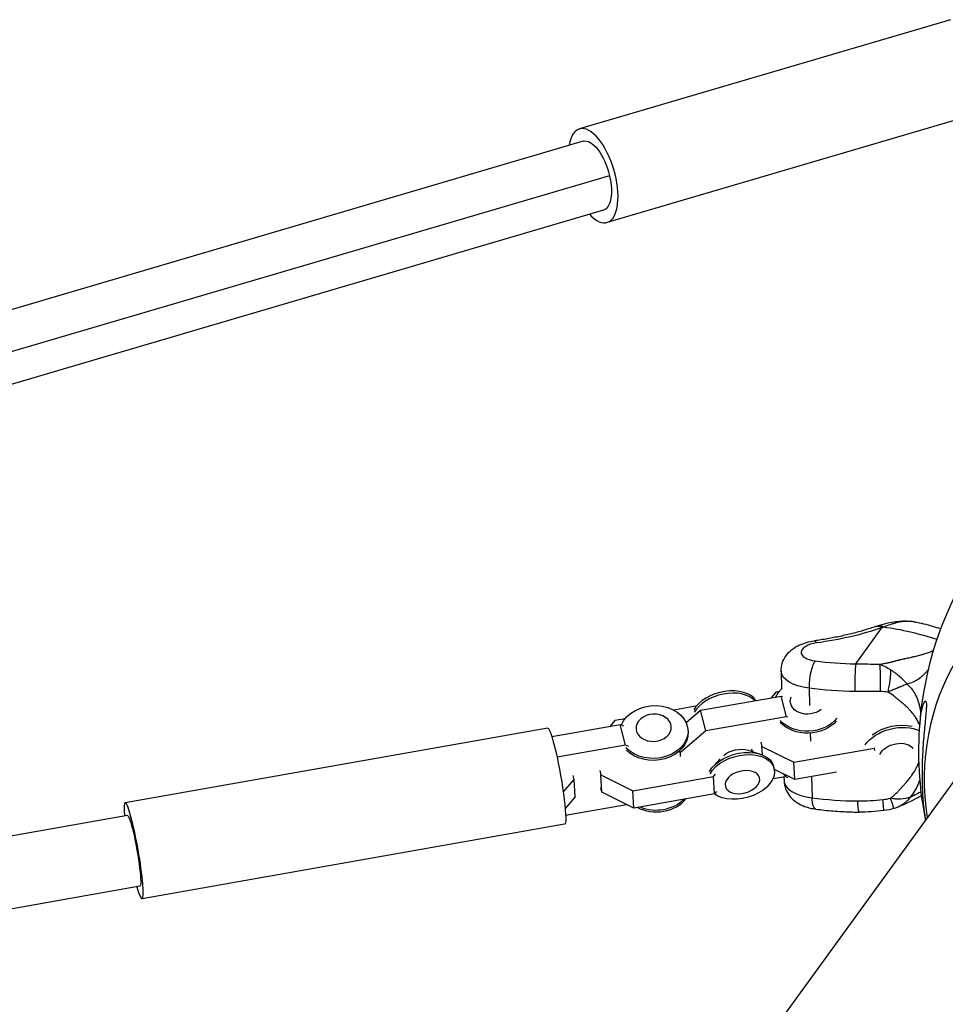
# Model space of a CAD drawing. Units: millimetres. Extents: x -5401 to 5375, y -5702 to 4984.
# Drawn here: x 1641 to 1912, y 2689 to 2977 of the extents above; entities that cross this region are included whole.
import ezdxf

# ---------------------------------------------------------------- set-up
doc = ezdxf.new("R2010")
doc.units = ezdxf.units.MM
doc.header["$LTSCALE"] = 20
doc.layers.add('2d', color=230, linetype='Continuous')

msp = doc.modelspace()

# ---------------------------------------------------------------- linework, layer by layer
at = {"layer": '2d'}
for p, q in [((1913.69, 2976.53), (1805.17, 2944.61)), ((1921.73, 2949.19), (1813.21, 2917.27)), ((1806.23, 2941.01), (1447.7, 2835.55)), ((1813.97, 2930.94), (1452.43, 2824.59)), ((1812.16, 2920.87), (1452.15, 2814.97)), ((1885.93, 2788.31), (1893.58, 2798.84)), ((1937.65, 2785.78), (1821.36, 2625.73)), ((1864.12, 2786.11), (1864.26, 2780.95)), ((1906.99, 2786.45), (1906.99, 2786.45)), ((1862.59, 2780.04), (1861.16, 2778.36)), ((1863.61, 2780.22), (1862.59, 2780.04)), ((1872.29, 2781.15), (1872.42, 2776.07)), ((1840.55, 2774.72), (1864.14, 2778.89)), ((1864.14, 2778.89), (1864.55, 2778.7)), ((1865.69, 2772.85), (1864.14, 2778.89)), ((1903.26, 2779.48), (1903.26, 2779.48)), ((1839.12, 2775.9), (1832.72, 2774.77)), ((1836.33, 2771.12), (1840.55, 2774.72)), ((1839.26, 2775.84), (1839.12, 2775.9)), ((1842.09, 2768.68), (1840.55, 2774.72)), ((1815.53, 2771.74), (1814.1, 2770.05)), ((1818.5, 2772.26), (1815.53, 2771.74)), ((1865.69, 2772.85), (1842.09, 2768.68)), ((1866.1, 2772.66), (1865.69, 2772.85)), ((1795.86, 2769.45), (1672.32, 2747.65)), ((1797.06, 2767.05), (1817.08, 2770.58)), ((1817.08, 2770.58), (1818.04, 2770.15)), ((1818.62, 2764.54), (1817.08, 2770.58)), ((1842.09, 2768.68), (1834.58, 2762.26)), ((1836.88, 2768.95), (1836.91, 2768.4)), ((1872.64, 2768.08), (1872.7, 2765.7)), ((1858.17, 2765.38), (1858.49, 2764.15)), ((1818.62, 2764.54), (1798.6, 2761.01)), ((1819.58, 2764.11), (1818.62, 2764.54)), ((1834.58, 2762.26), (1834.42, 2762.88)), ((1854.51, 2763.04), (1858.01, 2761.91)), ((1855.39, 2763.33), (1855.85, 2762.61)), ((1858.49, 2764.15), (1867.84, 2759.52)), ((1858.64, 2761.68), (1858.49, 2764.15)), ((1867.84, 2759.52), (1891.43, 2763.68)), ((1891.43, 2763.68), (1891.57, 2763.84)), ((1891.48, 2762.94), (1891.43, 2763.68)), ((1834.58, 2762.26), (1834.64, 2761.23)), ((1846.32, 2760.52), (1844.32, 2758.41)), ((1868.14, 2754.45), (1867.84, 2759.52)), ((1811.11, 2757.08), (1811.43, 2755.84)), ((1862.08, 2757.7), (1861.91, 2758.36)), ((1868.14, 2754.45), (1862.14, 2757.43)), ((1880.33, 2756.6), (1868.14, 2754.45)), ((1800.43, 2750.74), (1803.58, 2754.46)), ((1803.58, 2754.46), (1803.27, 2755.69)), ((1803.89, 2749.4), (1803.58, 2754.46)), ((1811.43, 2755.84), (1820.78, 2751.21)), ((1811.73, 2750.78), (1811.43, 2755.84)), ((1820.78, 2751.21), (1844.37, 2755.38)), ((1844.37, 2755.38), (1844.92, 2756.02)), ((1844.67, 2750.31), (1844.37, 2755.38)), ((1861.77, 2754.76), (1865.31, 2755.39)), ((1864.96, 2755.32), (1864.99, 2754.1)), ((1872.98, 2755.31), (1873.15, 2749.14)), ((1811.73, 2750.78), (1811.41, 2752.01)), ((1821.08, 2746.15), (1820.78, 2751.21)), ((1845.22, 2750.96), (1844.67, 2750.31)), ((1803.89, 2749.4), (1800.99, 2745.98)), ((1821.08, 2746.15), (1811.73, 2750.78)), ((1844.67, 2750.31), (1821.08, 2746.15)), ((1801.11, 2744.06), (1818.95, 2747.2)), ((1672.97, 2743.96), (1462.46, 2706.81)), ((1800.81, 2741.39), (1677.27, 2719.59)), ((1676.62, 2723.28), (1466.41, 2686.18))]:
    msp.add_line(p, q, dxfattribs=at)
at = {"layer": '2d', "extrusion": (0, 0, -1)}
for start, end in [(4.6085, 31.3089), (348.7923, 348.9016)]:
    msp.add_arc((-2007.22, 2762.71), 102.82, start, end, dxfattribs=at)
at = {"layer": '2d'}
for centre, major_axis, ratio, start_param, end_param in [((1809.19, 2930.94), (-4.02, 13.67), 0.440465, 2.399184, 7.025594), ((1893.73, 2793.51), (-1.96, 5.67), 0.505172, -0.557949, 0), ((1895.69, 2726.77), (-65.76, 47.78), 0.839256, -1.206566, -1.002485), ((1875.98, 2791.77), (6, 0.16), 0.456923, 1.809768, 4.374655), ((1874.63, 2789.06), (-0.82, 5.94), 0.210549, -0.486348, 0), ((1874.2, 2783.79), (0.79, 5.95), 0.294738, 0.498563, 2.06936), ((1888.89, 2809.54), (46.39, 1.25), 0.456923, 4.374655, 4.636224), ((1886.07, 2782.97), (0.05, 6), 0.067684, 0.475714, 1.522912), ((1991.47, 2741.02), (-73, 53.04), 0.839256, 0.071455, 0.685475), ((1886.07, 2782.97), (0.05, 6), 0.067684, 1.522912, 2.046511), ((1847.66, 2773.86), (9.65, 2.47), 0.627053, 0.218481, 2.608039), ((1847.83, 2773.2), (9.65, 2.47), 0.627053, 0.336472, 2.608039), ((1872.97, 2760.7), (9.95, 0.6), 0.773335, 3.702869, 3.883004), ((1876.98, 2754.42), (12, 0.32), 0.456923, 3.141593, 4.374655), ((1872.93, 2761.25), (9.95, 0.6), 0.773335, 3.920735, 3.927897), ((1674.79, 2733.62), (-2.48, 14.03), 0.093583, 2.399184, 7.025594), ((1827.87, 2752.74), (9.95, 0.6), 0.773335, 4.045914, 5.675161), ((1827.83, 2753.29), (9.95, 0.6), 0.773335, 4.149394, 5.571681), ((1889.9, 2772.19), (52.39, 1.41), 0.456923, 4.374655, 4.636224)]:
    msp.add_ellipse(centre, major_axis=major_axis, ratio=ratio, start_param=start_param, end_param=end_param, dxfattribs=at)
at = {"layer": '2d', "extrusion": (0, 0, -1)}
for centre, major_axis, ratio, start_param, end_param in [((1809.19, 2930.94), (-2.96, 10.07), 0.440465, 0, 1.699642), ((1809.19, 2930.94), (-2.96, 10.07), 0.440465, 1.699642, 3.141593), ((1860.07, 2819.76), (57.98, 1.56), 0.456923, 0.966815, 1.331825), ((1876.12, 2786.43), (12, 0.32), 0.456923, 1.90853, 3.141593), ((1872.03, 2776.32), (9.95, 0.6), 0.773335, 3.521532, 3.893892), ((1889.03, 2804.2), (52.39, 1.41), 0.456923, 1.646961, 1.90853), ((1871.96, 2777.57), (5.15, 0.31), 0.773335, 0.781694, 3.482562), ((1826.93, 2768.36), (9.95, 0.6), 0.773335, 3.48988, 8.863502), ((1872.03, 2776.32), (9.95, 0.6), 0.773335, 0.611405, 2.580317), ((1872.06, 2775.76), (9.95, 0.6), 0.773335, 0.652898, 2.580317), ((1897.36, 2763.85), (9.65, 2.47), 0.627053, 4.125883, 5.414779), ((1798.33, 2755.42), (-2.48, 14.03), 0.093583, 0, 3.141593), ((1826.96, 2767.8), (9.95, 0.6), 0.773335, 0, 2.580317), ((1897.53, 2763.19), (9.65, 2.47), 0.627053, 3.749669, 5.67665), ((1897.91, 2761.69), (5, 1.28), 0.627053, 3.552095, 6.095385), ((1852.26, 2755.89), (9.65, 2.47), 0.627053, 3.675146, 6.283185), ((1851.29, 2759.67), (5.41, 1.38), 0.627053, 4.061294, 5.500313), ((1852.43, 2755.23), (9.65, 2.47), 0.627053, 3.675146, 8.954152), ((1852.81, 2753.73), (5, 1.28), 0.627053, 3.141593, 9.424778), ((1875.07, 2751.78), (0.79, 5.95), 0.294738, 3.141593, 4.213826), ((1886.94, 2750.96), (0.05, 6), 0.067684, 4.083657, 4.236675), ((1886.94, 2750.96), (0.05, 6), 0.067684, 3.141593, 4.083657), ((1674.79, 2733.62), (-1.82, 10.34), 0.093583, 0, 3.141593)]:
    msp.add_ellipse(centre, major_axis=major_axis, ratio=ratio, start_param=start_param, end_param=end_param, dxfattribs=at)
msp.add_ellipse((1826.86, 2769.61), major_axis=(5.15, 0.31), ratio=0.773335, dxfattribs=at)
at = {"layer": '2d'}
for points, knots in [([(1892.23, 2799.34), (1895.08, 2800.34), (1897.95, 2800.92), (1901.58, 2800.78), (1902.43, 2800.68), (1903.27, 2800.5)], [0, 0, 0, 0, 1.012351, 1.012351, 1.324107, 1.324107, 1.324107, 1.324107]), ([(1902.81, 2800.59), (1902.28, 2800.67), (1901.73, 2800.71), (1901.09, 2800.71), (1901.02, 2800.7), (1900.89, 2800.7), (1900.69, 2800.69), (1900.22, 2800.67), (1899.81, 2800.62), (1898.97, 2800.51), (1898.39, 2800.4), (1897.75, 2800.25), (1897.72, 2800.24), (1897.65, 2800.22), (1897.54, 2800.19), (1897.28, 2800.12), (1896.76, 2799.98), (1896.31, 2799.84), (1895.38, 2799.52), (1894.74, 2799.28), (1894.09, 2799.01)], [0.8399462, 0.8399462, 0.8399462, 0.8399462, 0.8749601, 0.8749601, 0.8788676, 0.8788676, 0.8827751, 0.8905901, 0.9062201, 0.9062201, 0.93748, 0.93748, 0.9394338, 0.9394338, 0.9413875, 0.945295, 0.95311, 0.96874, 0.96874, 1, 1, 1, 1]), ([(1910.83, 2798.49), (1910.05, 2798.74), (1909.25, 2798.98), (1907.6, 2799.46), (1906.75, 2799.69), (1905.02, 2800.12), (1904.14, 2800.32), (1903.27, 2800.5)], [5.73108385, 5.73108385, 5.73108385, 5.73108385, 5.74095061, 5.74095061, 5.75140782, 5.75140782, 5.76186504, 5.76186504, 5.76186504, 5.76186504]), ([(1891.77, 2799.18), (1890.7, 2798.81), (1889.6, 2798.46), (1887.35, 2797.79), (1886.19, 2797.47), (1883.83, 2796.87), (1882.62, 2796.59), (1880.17, 2796.06), (1878.92, 2795.82), (1876.39, 2795.38), (1875.1, 2795.18), (1873.8, 2795)], [3.7706742, 3.7706742, 3.7706742, 3.7706742, 3.8436762, 3.8436762, 3.9166781, 3.9166781, 3.98968, 3.98968, 4.0626819, 4.0626819, 4.1356838, 4.1356838, 4.1356838, 4.1356838]), ([(1894.09, 2799.01), (1893.63, 2799.29), (1893.17, 2799.43), (1892.57, 2799.43), (1892.39, 2799.4), (1892.23, 2799.34)], [0, 0, 0, 0, 0.25, 0.25, 0.3579004, 0.3579004, 0.3579004, 0.3579004]), ([(1864.12, 2786.11), (1864.1, 2786.92), (1864.22, 2787.74), (1864.7, 2789.27), (1865.07, 2789.97), (1865.99, 2791.3), (1866.57, 2791.88), (1867.87, 2792.94), (1868.6, 2793.37), (1870.07, 2794.06), (1870.81, 2794.33), (1872.3, 2794.74), (1873.05, 2794.89), (1873.8, 2795)], [5.945452, 5.945452, 5.945452, 5.945452, 6.099711, 6.099711, 6.26785, 6.26785, 6.482305, 6.482305, 6.74867, 6.74867, 7.015035, 7.015035, 7.277276, 7.277276, 7.277276, 7.277276]), ([(1892.87, 2788.17), (1893.33, 2788.23), (1893.77, 2788.3), (1894.42, 2788.42), (1894.75, 2788.49), (1895.06, 2788.55), (1895.27, 2788.6), (1895.38, 2788.62), (1895.69, 2788.69), (1896.01, 2788.76), (1896.36, 2788.85), (1896.54, 2788.9), (1896.63, 2788.92), (1896.67, 2788.93), (1896.69, 2788.94), (1896.7, 2788.94), (1896.71, 2788.94), (1896.76, 2788.96), (1896.83, 2788.97), (1896.92, 2789), (1896.97, 2789.01), (1896.99, 2789.02), (1897, 2789.02), (1897.01, 2789.02), (1897.06, 2789.04), (1897.14, 2789.06), (1897.21, 2789.08), (1897.26, 2789.09), (1897.29, 2789.1), (1897.41, 2789.13), (1897.56, 2789.17), (1897.73, 2789.22), (1897.83, 2789.24), (1897.87, 2789.25), (1897.89, 2789.26), (1897.91, 2789.26), (1897.91, 2789.26), (1898.09, 2789.31), (1898.29, 2789.36), (1898.6, 2789.43), (1898.76, 2789.47), (1898.96, 2789.52), (1899.07, 2789.54), (1899.11, 2789.55), (1899.14, 2789.56), (1899.16, 2789.56), (1899.39, 2789.61), (1899.72, 2789.69), (1900.1, 2789.77), (1900.29, 2789.81), (1900.39, 2789.83), (1900.43, 2789.84), (1900.45, 2789.85), (1900.47, 2789.85), (1900.47, 2789.85), (1900.98, 2789.96), (1901.45, 2790.06), (1902.14, 2790.22), (1902.47, 2790.29), (1902.84, 2790.38), (1903.03, 2790.42), (1903.12, 2790.44), (1903.16, 2790.45), (1903.18, 2790.46), (1903.2, 2790.46), (1903.2, 2790.46), (1903.71, 2790.58), (1904.18, 2790.7), (1904.86, 2790.88), (1905.18, 2790.97), (1905.55, 2791.07), (1905.72, 2791.13), (1905.81, 2791.15), (1905.86, 2791.16), (1905.87, 2791.17), (1905.89, 2791.17), (1905.89, 2791.18), (1906.36, 2791.32), (1906.79, 2791.46), (1907.41, 2791.68), (1907.71, 2791.8), (1908.05, 2791.93), (1908.21, 2792), (1908.29, 2792.04), (1908.33, 2792.05), (1908.35, 2792.06), (1908.36, 2792.07), (1908.36, 2792.07), (1908.49, 2792.13), (1908.62, 2792.18), (1908.73, 2792.24)], [0, 0, 0, 0, 0.0625, 0.0625, 0.09375, 0.109375, 0.109375, 0.125, 0.125, 0.15625, 0.171875, 0.1796875, 0.1835938, 0.1855469, 0.1865234, 0.1865234, 0.1875, 0.1875, 0.1953125, 0.1992188, 0.2011719, 0.2021484, 0.2021484, 0.203125, 0.203125, 0.2109375, 0.2148438, 0.2148438, 0.21875, 0.21875, 0.234375, 0.2421875, 0.2460938, 0.2480469, 0.2490234, 0.2490234, 0.25, 0.25, 0.28125, 0.28125, 0.296875, 0.3046875, 0.3085938, 0.3105469, 0.3105469, 0.3125, 0.3125, 0.34375, 0.359375, 0.3671875, 0.3710938, 0.3730469, 0.3740234, 0.3740234, 0.375, 0.375, 0.4375, 0.4375, 0.46875, 0.484375, 0.4921875, 0.4960938, 0.4980469, 0.4990234, 0.4990234, 0.5, 0.5, 0.5625, 0.5625, 0.59375, 0.609375, 0.6171875, 0.6210938, 0.6230469, 0.6240234, 0.6240234, 0.625, 0.625, 0.6875, 0.6875, 0.71875, 0.734375, 0.7421875, 0.7460938, 0.7480469, 0.7490234, 0.7490234, 0.75, 0.75, 0.7686385, 0.7686385, 0.7686385, 0.7686385]), ([(1892.87, 2788.17), (1893.45, 2787.97), (1894.02, 2787.74), (1895.1, 2787.21), (1895.62, 2786.91), (1896.1, 2786.59)], [0, 0, 0, 0, 0.5, 0.5, 1, 1, 1, 1]), ([(1892.87, 2788.17), (1892.93, 2787.79), (1892.98, 2787.29), (1893.05, 2786.1), (1893.08, 2785.41), (1893.1, 2784.3), (1893.1, 2783.91), (1893.1, 2783.52)], [0, 0, 0, 0, 0.25, 0.25, 0.5, 0.5, 0.6269482, 0.6269482, 0.6269482, 0.6269482]), ([(1896.1, 2786.59), (1896.11, 2786.15), (1896.1, 2785.65), (1896.05, 2784.72), (1896.01, 2784.29), (1895.96, 2783.86)], [0, 0, 0, 0, 0.25, 0.25, 0.4378508, 0.4378508, 0.4378508, 0.4378508]), ([(1898.74, 2784.6), (1898.73, 2784.61), (1898.72, 2784.62), (1898.29, 2784.99), (1897.86, 2785.33), (1896.99, 2785.98), (1896.55, 2786.29), (1896.1, 2786.59)], [0.4914651, 0.4914651, 0.4914651, 0.4914651, 0.5, 0.5, 0.75, 0.75, 1, 1, 1, 1]), ([(1907.27, 2786.81), (1907.26, 2786.8), (1907.24, 2786.78), (1907.22, 2786.75), (1907.21, 2786.73), (1907.2, 2786.71), (1907.19, 2786.71), (1906.8, 2786.19), (1906.39, 2785.71), (1905.74, 2785.04), (1905.52, 2784.82), (1905.17, 2784.51), (1905.05, 2784.41), (1904.87, 2784.27), (1904.78, 2784.19), (1904.69, 2784.12), (1904.63, 2784.08), (1904.6, 2784.05), (1904.05, 2783.65), (1903.51, 2783.31), (1902.32, 2782.75), (1901.68, 2782.53), (1901, 2782.38)], [0.4896401, 0.4896401, 0.4896401, 0.4896401, 0.4921875, 0.4960938, 0.4980469, 0.4980469, 0.5, 0.5, 0.625, 0.625, 0.6875, 0.6875, 0.71875, 0.71875, 0.734375, 0.7421875, 0.7421875, 0.75, 0.75, 0.875, 0.875, 1, 1, 1, 1]), ([(1893.1, 2783.52), (1893.1, 2783.15), (1893.1, 2782.77), (1893.08, 2781.62), (1893.05, 2780.87), (1893.01, 2780.18)], [0.6269482, 0.6269482, 0.6269482, 0.6269482, 0.75, 0.75, 1, 1, 1, 1]), ([(1895.96, 2783.86), (1895.95, 2783.72), (1895.93, 2783.58), (1895.84, 2782.86), (1895.75, 2782.27), (1895.53, 2781.13), (1895.41, 2780.57), (1895.28, 2780.05)], [0.4378508, 0.4378508, 0.4378508, 0.4378508, 0.5, 0.5, 0.75, 0.75, 1, 1, 1, 1]), ([(1901, 2782.38), (1900.65, 2782.23), (1900.24, 2782.06), (1899.56, 2781.79), (1899.32, 2781.69), (1898.94, 2781.54), (1898.81, 2781.49), (1898.61, 2781.41), (1898.51, 2781.37), (1898.39, 2781.32), (1898.33, 2781.29), (1898.31, 2781.28), (1898.29, 2781.28), (1898.28, 2781.27), (1898.05, 2781.18), (1897.81, 2781.08), (1897.44, 2780.93), (1897.31, 2780.88), (1897.12, 2780.8), (1897.02, 2780.76), (1896.9, 2780.72), (1896.84, 2780.69), (1896.81, 2780.68), (1896.8, 2780.67), (1896.79, 2780.67), (1896.79, 2780.67), (1896.79, 2780.67), (1896.32, 2780.48), (1895.97, 2780.34), (1895.47, 2780.13), (1895.32, 2780.07), (1895.28, 2780.05)], [0, 0, 0, 0, 0.25, 0.25, 0.375, 0.375, 0.4375, 0.4375, 0.46875, 0.484375, 0.492187, 0.496094, 0.496094, 0.5, 0.5, 0.625, 0.625, 0.6875, 0.6875, 0.71875, 0.734375, 0.742187, 0.746094, 0.748047, 0.749023, 0.749023, 0.75, 0.75, 0.875, 0.875, 1, 1, 1, 1]), ([(1904.68, 2770.27), (1904.66, 2770.33), (1904.6, 2770.47), (1904.52, 2770.67), (1904.45, 2770.82), (1904.41, 2770.9), (1904.4, 2770.94), (1904.39, 2770.96), (1904.38, 2770.97), (1904.07, 2771.63), (1903.71, 2772.26), (1903.09, 2773.18), (1902.87, 2773.49), (1902.51, 2773.94), (1902.32, 2774.16), (1902.1, 2774.42), (1901.99, 2774.54), (1901.93, 2774.61), (1901.9, 2774.64), (1901.89, 2774.65), (1901.88, 2774.67), (1901.64, 2774.93), (1901.39, 2775.18), (1901, 2775.57), (1900.8, 2775.76), (1900.55, 2775.99), (1900.42, 2776.1), (1900.36, 2776.16), (1900.33, 2776.19), (1900.32, 2776.2), (1900.31, 2776.21), (1900.3, 2776.22), (1900.09, 2776.41), (1899.85, 2776.61), (1899.44, 2776.96), (1899.3, 2777.08), (1899.07, 2777.27), (1898.95, 2777.36), (1898.81, 2777.48), (1898.74, 2777.54), (1898.7, 2777.57), (1898.68, 2777.58), (1898.67, 2777.59), (1898.67, 2777.59), (1898.53, 2777.71), (1898.33, 2777.87), (1898.12, 2778.04), (1898.04, 2778.1), (1898.02, 2778.12), (1898, 2778.13), (1897.98, 2778.15), (1897.94, 2778.18), (1897.86, 2778.25), (1897.79, 2778.3), (1897.67, 2778.41), (1897.62, 2778.45), (1897.56, 2778.5), (1897.54, 2778.51), (1897.53, 2778.53), (1897.5, 2778.55), (1897.48, 2778.57), (1897.33, 2778.69), (1897.19, 2778.8), (1896.5, 2779.31), (1895.91, 2779.7), (1895.28, 2780.05)], [0.2088268, 0.2088268, 0.2088268, 0.2088268, 0.21875, 0.234375, 0.2421875, 0.2460937, 0.2480469, 0.2480469, 0.25, 0.25, 0.375, 0.375, 0.4375, 0.4375, 0.46875, 0.484375, 0.4921875, 0.4960937, 0.4980469, 0.4980469, 0.5, 0.5, 0.5625, 0.5625, 0.59375, 0.609375, 0.6171875, 0.6210937, 0.6230469, 0.6240234, 0.6240234, 0.625, 0.625, 0.6875, 0.6875, 0.71875, 0.71875, 0.734375, 0.7421875, 0.7460937, 0.7480469, 0.7490234, 0.7490234, 0.75, 0.75, 0.78125, 0.796875, 0.796875, 0.8007812, 0.8007812, 0.8046875, 0.8125, 0.8125, 0.828125, 0.828125, 0.8359375, 0.8359375, 0.8378906, 0.8378906, 0.8398437, 0.84375, 0.84375, 0.875, 0.875, 1, 1, 1, 1]), ([(1901, 2782.38), (1901.55, 2781.89), (1902.03, 2781.36), (1902.66, 2780.49), (1902.86, 2780.19), (1903.13, 2779.72), (1903.22, 2779.56), (1903.34, 2779.32), (1903.41, 2779.2), (1903.48, 2779.06), (1903.51, 2779), (1903.53, 2778.95), (1903.54, 2778.93), (1903.84, 2778.29), (1904.09, 2777.63), (1904.4, 2776.6), (1904.5, 2776.26), (1904.63, 2775.72), (1904.67, 2775.54), (1904.72, 2775.27), (1904.75, 2775.13), (1904.78, 2774.97), (1904.8, 2774.89), (1904.81, 2774.86), (1904.81, 2774.84), (1904.81, 2774.82), (1904.88, 2774.46), (1904.94, 2774.1), (1905, 2773.73)], [0, 0, 0, 0, 0.125, 0.125, 0.1875, 0.1875, 0.21875, 0.21875, 0.234375, 0.2421875, 0.2460937, 0.2460937, 0.25, 0.25, 0.375, 0.375, 0.4375, 0.4375, 0.46875, 0.46875, 0.484375, 0.4921875, 0.4960938, 0.4980469, 0.4980469, 0.5, 0.5, 0.5683714, 0.5683714, 0.5683714, 0.5683714]), ([(1904.74, 2770.97), (1904.78, 2771.45), (1904.82, 2771.92), (1905.05, 2773.84), (1905.3, 2775.02), (1905.72, 2776.45), (1905.93, 2776.99), (1906.23, 2777.39), (1906.34, 2777.47), (1906.49, 2777.32), (1906.54, 2777.19), (1906.6, 2776.77), (1906.61, 2776.51), (1906.61, 2775.84), (1906.59, 2775.43), (1906.52, 2774.31), (1906.45, 2773.54), (1906.24, 2771.32), (1906.06, 2769.55), (1905.71, 2765.66), (1905.57, 2763.65), (1905.38, 2759.91), (1905.33, 2758.1), (1905.31, 2754.87), (1905.33, 2753.41), (1905.39, 2752.01), (1905.46, 2750.14), (1905.59, 2748.34), (1905.94, 2745.17), (1906.13, 2743.89), (1906.33, 2742.91)], [-53.45414, -53.45414, -53.45414, -53.45414, -50.664723, -50.664723, -41.665184, -41.665184, -35.613595, -35.613595, -32.391806, -32.391806, -30.304297, -30.304297, -28.567857, -28.567857, -26.664609, -26.664609, -23.618001, -23.618001, -17.480631, -17.480631, -11.147852, -11.147852, -5.152759, -5.152759, 0, 0, 0, 6.898473, 6.898473, 13.560791, 13.560791, 13.560791, 13.560791]), ([(1896.11, 2749.05), (1896.42, 2749.27), (1896.71, 2749.5), (1897.14, 2749.86), (1897.34, 2750.05), (1897.55, 2750.23), (1897.68, 2750.36), (1897.74, 2750.42), (1898.08, 2750.75), (1898.33, 2751.02), (1898.71, 2751.42), (1898.84, 2751.56), (1899.03, 2751.77), (1899.13, 2751.87), (1899.24, 2751.99), (1899.29, 2752.04), (1899.32, 2752.08), (1899.34, 2752.09), (1899.59, 2752.36), (1899.84, 2752.64), (1900.19, 2753.02), (1900.26, 2753.1), (1900.4, 2753.26), (1900.53, 2753.41), (1900.69, 2753.6), (1900.8, 2753.72), (1900.85, 2753.79), (1900.87, 2753.81), (1900.89, 2753.83), (1900.89, 2753.84), (1901.18, 2754.18), (1901.44, 2754.5), (1901.81, 2754.98), (1901.99, 2755.23), (1902.19, 2755.5), (1902.28, 2755.64), (1902.33, 2755.71), (1902.35, 2755.74), (1902.37, 2755.76), (1902.37, 2755.77), (1902.88, 2756.51), (1903.32, 2757.24), (1903.89, 2758.34), (1904.07, 2758.7), (1904.31, 2759.25), (1904.38, 2759.43), (1904.45, 2759.61)], [0, 0, 0, 0, 0.0625, 0.0625, 0.09375, 0.109375, 0.109375, 0.125, 0.125, 0.1875, 0.1875, 0.21875, 0.21875, 0.234375, 0.2421875, 0.2460938, 0.2460938, 0.25, 0.25, 0.3125, 0.3125, 0.328125, 0.328125, 0.34375, 0.359375, 0.3671875, 0.3710938, 0.3730469, 0.3730469, 0.375, 0.375, 0.4375, 0.4375, 0.46875, 0.484375, 0.4921875, 0.4960938, 0.4980469, 0.4980469, 0.5, 0.5, 0.625, 0.625, 0.6875, 0.6875, 0.7184756, 0.7184756, 0.7184756, 0.7184756]), ([(1864.99, 2754.1), (1865.01, 2753.28), (1865.18, 2752.47), (1865.73, 2750.97), (1866.14, 2750.29), (1867.13, 2749.01), (1867.74, 2748.46), (1869.04, 2747.52), (1869.74, 2747.15), (1871.13, 2746.56), (1871.83, 2746.33), (1873.11, 2746.02), (1873.69, 2745.91), (1874.28, 2745.83)], [0.337734, 0.337734, 0.337734, 0.337734, 0.491993, 0.491993, 0.660133, 0.660133, 0.874588, 0.874588, 1.1212, 1.1212, 1.367813, 1.367813, 1.570796, 1.570796, 1.570796, 1.570796]), ([(1904.72, 2754.64), (1904.68, 2754.5), (1904.64, 2754.37), (1904.55, 2754.07), (1904.49, 2753.91), (1904.4, 2753.67), (1904.35, 2753.55), (1904.31, 2753.42), (1904.27, 2753.34), (1904.26, 2753.3), (1903.97, 2752.59), (1903.64, 2751.92), (1902.87, 2750.62), (1902.41, 2749.98), (1901.89, 2749.36)], [0.6619742, 0.6619742, 0.6619742, 0.6619742, 0.6875, 0.6875, 0.71875, 0.71875, 0.734375, 0.7421875, 0.7421875, 0.75, 0.75, 0.875, 0.875, 1, 1, 1, 1]), ([(1901.89, 2749.36), (1902.56, 2749.71), (1903.18, 2750.03), (1904.22, 2750.55), (1904.66, 2750.77), (1905.08, 2750.97)], [0, 0, 0, 0, 0.125, 0.125, 0.2247069, 0.2247069, 0.2247069, 0.2247069]), ([(1894.13, 2745.9), (1894.11, 2746.13), (1894.09, 2746.45), (1894, 2747.33), (1893.94, 2747.94), (1893.86, 2748.62)], [0.5591242, 0.5591242, 0.5591242, 0.5591242, 0.75, 0.75, 1, 1, 1, 1]), ([(1901.89, 2749.36), (1901.02, 2749), (1900.07, 2748.8), (1898.61, 2748.72), (1898.11, 2748.73), (1897.12, 2748.83), (1896.62, 2748.92), (1896.11, 2749.05)], [0, 0, 0, 0, 0.5, 0.5, 0.75, 0.75, 1, 1, 1, 1]), ([(1897.18, 2746.04), (1897.16, 2746.05), (1897.15, 2746.08), (1897.07, 2746.25), (1897, 2746.44), (1896.81, 2746.97), (1896.69, 2747.3), (1896.42, 2748.1), (1896.27, 2748.55), (1896.11, 2749.05)], [0.1214086, 0.1214086, 0.1214086, 0.1214086, 0.25, 0.25, 0.5, 0.5, 0.75, 0.75, 1, 1, 1, 1]), ([(1901.89, 2749.36), (1901.63, 2749.01), (1901.32, 2748.64), (1900.79, 2748.1), (1900.59, 2747.92), (1900.29, 2747.66), (1900.18, 2747.57), (1900.02, 2747.45), (1899.94, 2747.39), (1899.84, 2747.31), (1899.79, 2747.28), (1899.77, 2747.26), (1899.76, 2747.25), (1899.75, 2747.25), (1899.74, 2747.24), (1899.6, 2747.14), (1899.43, 2747.03), (1899.12, 2746.84), (1899, 2746.78), (1898.82, 2746.68), (1898.76, 2746.65), (1898.66, 2746.6), (1898.62, 2746.58), (1898.57, 2746.55), (1898.53, 2746.54), (1898.52, 2746.53), (1898.31, 2746.43), (1898.14, 2746.36), (1897.98, 2746.3)], [0, 0, 0, 0, 0.25, 0.25, 0.375, 0.375, 0.4375, 0.4375, 0.46875, 0.484375, 0.4921875, 0.4960938, 0.4980469, 0.4980469, 0.5, 0.5, 0.625, 0.625, 0.6875, 0.6875, 0.71875, 0.71875, 0.734375, 0.7421875, 0.7421875, 0.75, 0.75, 0.829181, 0.829181, 0.829181, 0.829181]), ([(1905.22, 2749.78), (1904.85, 2749.57), (1904.47, 2749.36), (1903.18, 2748.68), (1902.24, 2748.2), (1901, 2747.61), (1900.75, 2747.49), (1900.47, 2747.35), (1900.44, 2747.34), (1900.41, 2747.33), (1900.41, 2747.33), (1900.4, 2747.32), (1900.4, 2747.32), (1900.4, 2747.32), (1900.4, 2747.32), (1900.3, 2747.28), (1900.2, 2747.23), (1899.79, 2747.04), (1899.48, 2746.91), (1898.78, 2746.61), (1898.4, 2746.46), (1898.01, 2746.32)], [1.5558241, 1.5558241, 1.5558241, 1.5558241, 1.7206331, 1.7206331, 2.1042081, 2.1042081, 2.2017813, 2.2017813, 2.2109683, 2.2109683, 2.212898, 2.212898, 2.2131392, 2.2131392, 2.2132598, 2.2132598, 2.2503108, 2.2503108, 2.3614842, 2.3614842, 2.4942875, 2.4942875, 2.4942875, 2.4942875]), ([(1874.28, 2745.83), (1875.09, 2745.72), (1875.92, 2745.63), (1877.58, 2745.45), (1878.41, 2745.37), (1880.09, 2745.23), (1880.93, 2745.18), (1882.63, 2745.08), (1883.48, 2745.04), (1885.18, 2744.99), (1886.04, 2744.97), (1886.89, 2744.96)], [1.5707963, 1.5707963, 1.5707963, 1.5707963, 1.6231101, 1.6231101, 1.6754239, 1.6754239, 1.7277376, 1.7277376, 1.7800514, 1.7800514, 1.8323652, 1.8323652, 1.8323652, 1.8323652]), ([(1894.14, 2745.39), (1894.16, 2745.39), (1894.16, 2745.5), (1894.14, 2745.76), (1894.14, 2745.82), (1894.13, 2745.9)], [0.2899269, 0.2899269, 0.2899269, 0.2899269, 0.5, 0.5, 0.5591242, 0.5591242, 0.5591242, 0.5591242])]:
    msp.add_open_spline(points, degree=3, knots=knots, dxfattribs=at)
for points in [[(1903.27, 2800.5), (1903.12, 2800.54), (1902.97, 2800.56), (1902.81, 2800.59)], [(1903.27, 2800.5), (1903.27, 2800.5), (1903.27, 2800.5), (1903.27, 2800.5)], [(1891.77, 2799.18), (1891.92, 2799.23), (1892.07, 2799.28), (1892.23, 2799.34)], [(1894.09, 2799.01), (1893.92, 2798.95), (1893.75, 2798.9), (1893.58, 2798.84)], [(1885.93, 2788.31), (1888.24, 2788.27), (1890.56, 2788.22), (1892.87, 2788.17)], [(1901, 2782.38), (1900.32, 2783.16), (1899.56, 2783.9), (1898.74, 2784.6)], [(1893.01, 2780.18), (1890.57, 2780.19), (1888.13, 2780.21), (1885.69, 2780.23)], [(1895.28, 2780.05), (1894.53, 2780.15), (1893.77, 2780.18), (1893.01, 2780.18)], [(1906.33, 2742.91), (1904.52, 2752.1), (1903.98, 2761.63), (1904.74, 2770.97)], [(1886.56, 2748.22), (1889, 2748.2), (1891.43, 2748.34), (1893.86, 2748.62)], [(1893.86, 2748.62), (1894.62, 2748.71), (1895.37, 2748.84), (1896.11, 2749.05)], [(1894.14, 2745.39), (1891.74, 2745.09), (1889.31, 2744.95), (1886.89, 2744.96)], [(1897.19, 2746.03), (1896.2, 2745.72), (1895.17, 2745.51), (1894.14, 2745.39)], [(1897.19, 2746.03), (1897.18, 2746.03), (1897.18, 2746.03), (1897.18, 2746.04)], [(1897.98, 2746.3), (1897.72, 2746.2), (1897.45, 2746.11), (1897.19, 2746.03)], [(1897.98, 2746.3), (1897.98, 2746.3), (1897.98, 2746.3), (1897.98, 2746.3)]]:
    msp.add_open_spline(points, degree=3, dxfattribs=at)

doc.saveas('drawing.dxf')
